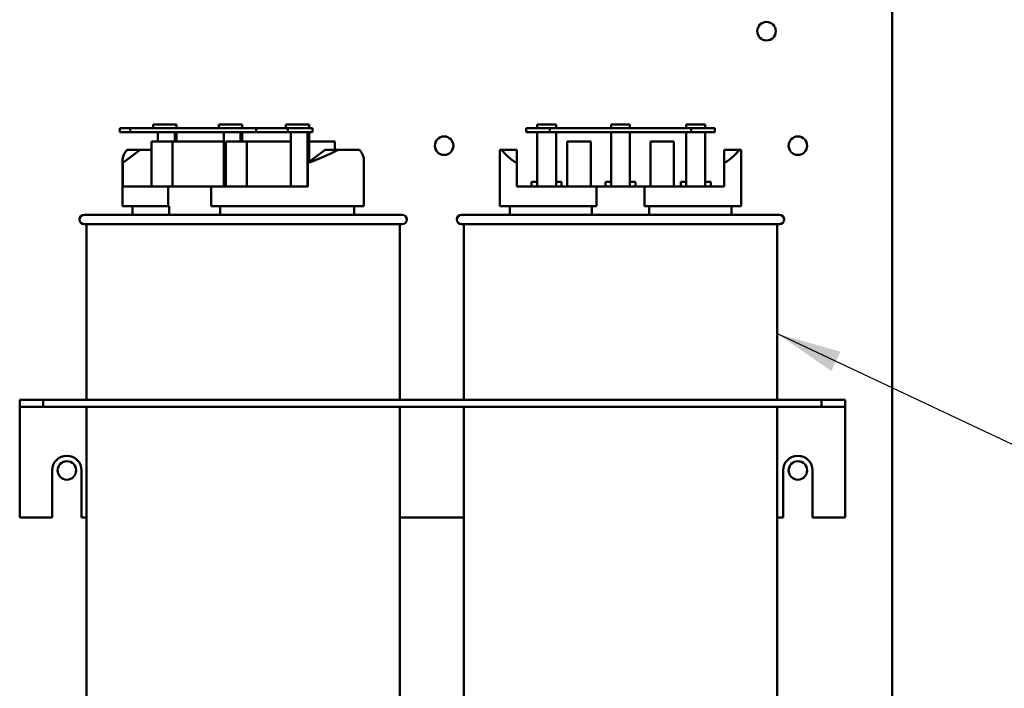
# Model space of a CAD drawing. Units: inches. Extents: x 2 to 86, y 1 to 67.
# Drawn here: x 14.7 to 20.7, y 26.3 to 30.4 of the extents above; entities that cross this region are included whole.
import ezdxf

# ---------------------------------------------------------------- set-up
doc = ezdxf.new("R2010")
doc.units = ezdxf.units.IN
doc.header["$LTSCALE"] = 4
doc.header["$MEASUREMENT"] = 0
doc.layers.add('Symbol (ANSI)', color=7, linetype='Continuous', lineweight=25)
doc.layers.add('Visible (ANSI)', color=7, linetype='Continuous', lineweight=50)
doc.styles.add('Note Text (ANSI)', font='tahoma.ttf')
doc.dimstyles.new('Default (ANSI)$7', dxfattribs={"dimscale": 4, "dimtxt": 0.12, "dimasz": 0.098425, "dimexe": 0.125, "dimexo": 0.0625, "dimgap": 0.031496, "dimtad": 0, "dimtih": 1, "dimtoh": 1, "dimrnd": 1e-08, "dimzin": 0, "dimdsep": 46, "dimtxsty": 'Note Text (ANSI)', "dimcen": 0.09, "dimdle": 0.393701, "dimclrd": 256, "dimclre": 256, "dimclrt": 256, "dimadec": 0, "dimazin": 1, "dimtfac": 1, "dimtofl": 0, "dimtmove": 0, "dimatfit": 3, "dimfxl": 1, "dimtolj": 1, "dimtzin": 4, "dimlwd": -1, "dimlwe": -1, "dimarcsym": 0})

msp = doc.modelspace()

# ---------------------------------------------------------------- linework, layer by layer
at = {"layer": 'Visible (ANSI)'}
for p, q in [((19.9849, 23.7297), (19.9849, 53.1468)), ((15.3683, 29.7223), (15.3057, 29.7223)), ((15.3057, 29.7223), (15.3057, 29.6994)), ((15.3683, 29.6994), (15.3683, 29.7223)), ((16.1323, 29.7223), (15.3683, 29.7223)), ((15.5071, 29.7451), (15.6151, 29.7451)), ((15.5071, 29.7223), (15.5071, 29.7451)), ((15.6489, 29.7451), (15.6151, 29.7451)), ((15.6489, 29.7223), (15.6489, 29.7451)), ((15.9061, 29.7451), (16.0142, 29.7451)), ((15.9061, 29.7223), (15.9061, 29.7451)), ((16.0479, 29.7451), (16.0142, 29.7451)), ((16.0479, 29.7223), (16.0479, 29.7451)), ((16.3244, 29.7223), (16.1323, 29.7223)), ((16.1323, 29.7223), (16.1323, 29.6994)), ((16.3117, 29.7451), (16.4197, 29.7451)), ((16.3117, 29.7223), (16.3117, 29.7451)), ((16.4726, 29.7223), (16.3244, 29.7223)), ((16.3244, 29.6994), (16.3244, 29.7223)), ((16.4535, 29.7451), (16.4197, 29.7451)), ((16.4535, 29.7223), (16.4535, 29.7451)), ((16.4726, 29.6994), (16.4726, 29.7223)), ((17.9106, 29.7223), (17.7678, 29.7223)), ((17.7678, 29.7223), (17.7678, 29.6994)), ((17.8344, 29.7223), (17.8344, 29.7451)), ((17.8344, 29.7451), (17.9487, 29.7451)), ((17.9106, 29.6994), (17.9106, 29.7223)), ((18.7678, 29.7223), (17.9106, 29.7223)), ((17.9487, 29.7223), (17.9487, 29.7451)), ((18.2821, 29.7451), (18.3963, 29.7451)), ((18.2821, 29.7223), (18.2821, 29.7451)), ((18.3963, 29.7223), (18.3963, 29.7451)), ((18.7371, 29.7223), (18.7371, 29.7451)), ((18.7371, 29.7451), (18.8513, 29.7451)), ((18.9106, 29.7223), (18.7678, 29.7223)), ((18.7678, 29.7223), (18.7678, 29.6994)), ((18.8513, 29.7223), (18.8513, 29.7451)), ((18.9106, 29.6994), (18.9106, 29.7223)), ((15.3057, 29.6994), (15.3683, 29.6994)), ((15.3683, 29.6994), (16.1323, 29.6994)), ((15.5366, 29.6423), (15.5366, 29.6994)), ((15.6385, 29.6994), (15.6385, 29.6423)), ((15.6489, 29.6423), (15.6489, 29.6994)), ((15.9357, 29.3697), (15.9357, 29.6994)), ((16.0375, 29.6994), (16.0375, 29.6423)), ((16.0479, 29.6423), (16.0479, 29.6994)), ((16.1323, 29.6994), (16.3244, 29.6994)), ((16.3244, 29.6994), (16.4726, 29.6994)), ((16.3412, 29.3697), (16.3412, 29.6994)), ((16.4431, 29.6994), (16.4431, 29.3697)), ((16.4535, 29.5196), (16.4535, 29.6994)), ((17.7678, 29.6994), (17.9106, 29.6994)), ((17.8344, 29.3697), (17.8344, 29.6994)), ((17.9106, 29.6994), (18.7678, 29.6994)), ((17.9487, 29.6994), (17.9487, 29.3697)), ((18.2821, 29.3697), (18.2821, 29.6994)), ((18.3963, 29.6994), (18.3963, 29.3697)), ((18.7371, 29.3697), (18.7371, 29.6994)), ((18.7678, 29.6994), (18.9106, 29.6994)), ((18.8513, 29.6994), (18.8513, 29.3697)), ((15.4285, 29.5925), (15.3237, 29.5125)), ((15.3493, 29.5925), (15.4285, 29.5925)), ((15.4985, 29.5925), (15.4285, 29.5925)), ((15.4985, 29.3697), (15.4985, 29.6423)), ((15.6258, 29.6423), (15.4985, 29.6423)), ((15.9357, 29.6423), (15.6258, 29.6423)), ((15.6258, 29.3697), (15.6258, 29.6423)), ((16.075, 29.6423), (15.9477, 29.6423)), ((15.9477, 29.3697), (15.9477, 29.6423)), ((16.3412, 29.6423), (16.075, 29.6423)), ((16.075, 29.3697), (16.075, 29.6423)), ((16.4442, 29.5125), (16.549, 29.5925)), ((16.6085, 29.6423), (16.4535, 29.6423)), ((16.549, 29.5925), (16.6281, 29.5925)), ((16.6085, 29.5925), (16.6085, 29.6423)), ((16.6281, 29.5925), (16.7576, 29.5925)), ((17.6078, 29.2497), (17.6078, 29.5925)), ((17.6078, 29.5925), (17.6219, 29.5925)), ((17.6219, 29.5925), (17.7106, 29.5925)), ((17.7106, 29.5925), (17.7106, 29.5125)), ((18.0158, 29.3697), (18.0158, 29.6423)), ((18.1586, 29.6423), (18.0158, 29.6423)), ((18.1586, 29.3697), (18.1586, 29.6423)), ((18.6626, 29.6423), (18.5198, 29.6423)), ((18.5198, 29.3697), (18.5198, 29.6423)), ((18.6626, 29.3697), (18.6626, 29.6423)), ((18.9678, 29.5925), (19.0565, 29.5925)), ((18.9678, 29.5125), (18.9678, 29.5925)), ((19.0565, 29.5925), (19.0706, 29.5925)), ((19.0706, 29.2497), (19.0706, 29.5925)), ((15.3221, 29.2497), (15.3221, 29.5272)), ((16.7849, 29.2497), (16.7849, 29.5284)), ((15.3237, 29.3697), (15.3237, 29.5125)), ((16.4442, 29.3697), (16.4442, 29.5125)), ((17.7106, 29.3697), (17.7106, 29.5125)), ((18.9678, 29.3697), (18.9678, 29.5125)), ((15.3237, 29.3697), (15.5986, 29.3697)), ((15.5986, 29.3697), (15.8585, 29.3697)), ((15.5986, 29.2497), (15.5986, 29.3697)), ((15.8585, 29.3697), (15.8585, 29.2497)), ((15.8585, 29.3697), (16.4442, 29.3697)), ((17.7106, 29.3697), (18.1934, 29.3697)), ((17.8008, 29.3983), (17.8344, 29.3983)), ((17.8008, 29.3983), (17.8008, 29.3697)), ((17.9487, 29.3983), (17.9822, 29.3983)), ((17.9822, 29.3697), (17.9822, 29.3983)), ((18.1934, 29.3697), (18.485, 29.3697)), ((18.1934, 29.2497), (18.1934, 29.3697)), ((18.2485, 29.3983), (18.2821, 29.3983)), ((18.2485, 29.3983), (18.2485, 29.3697)), ((18.3963, 29.3983), (18.4299, 29.3983)), ((18.4299, 29.3697), (18.4299, 29.3983)), ((18.485, 29.3697), (18.485, 29.2497)), ((18.485, 29.3697), (18.9678, 29.3697)), ((18.7053, 29.3983), (18.7371, 29.3983)), ((18.7053, 29.3983), (18.7053, 29.3697)), ((18.8513, 29.3983), (18.8867, 29.3983)), ((18.8867, 29.3697), (18.8867, 29.3983)), ((15.3221, 29.2497), (15.5986, 29.2497)), ((15.3821, 29.1983), (15.3821, 29.2497)), ((15.6046, 29.2497), (15.5986, 29.2497)), ((15.6046, 29.1983), (15.6046, 29.2497)), ((15.8585, 29.2497), (16.7849, 29.2497)), ((15.9144, 29.2497), (15.9144, 29.1983)), ((16.7249, 29.1983), (16.7249, 29.2497)), ((17.6078, 29.2497), (18.1934, 29.2497)), ((17.6678, 29.1983), (17.6678, 29.2497)), ((18.1654, 29.1983), (18.1654, 29.2497)), ((18.485, 29.2497), (19.0706, 29.2497)), ((18.513, 29.2497), (18.513, 29.1983)), ((19.0106, 29.1983), (19.0106, 29.2497)), ((15.0906, 29.1983), (17.0163, 29.1983)), ((17.3763, 29.1983), (19.3021, 29.1983)), ((17.0163, 29.1411), (15.0906, 29.1411)), ((15.1049, 29.1411), (15.1049, 28.0783)), ((17.0021, 29.1411), (17.0021, 28.0783)), ((19.3021, 29.1411), (17.3763, 29.1411)), ((17.3906, 29.1411), (17.3906, 28.0783)), ((19.2878, 29.1411), (19.2878, 28.0783)), ((14.6992, 28.0783), (14.6992, 28.0356)), ((14.6992, 28.0783), (14.8421, 28.0783)), ((14.8421, 28.0783), (14.8421, 28.0356)), ((14.8421, 28.0783), (19.5563, 28.0783)), ((19.5563, 28.0783), (19.5563, 28.0356)), ((19.5563, 28.0783), (19.6992, 28.0783)), ((19.6992, 28.0783), (19.6992, 28.0356)), ((14.6992, 28.0356), (14.6992, 27.9929)), ((14.6992, 28.0356), (14.8421, 28.0356)), ((14.6992, 27.9929), (14.6992, 27.364)), ((14.8421, 28.0356), (19.5563, 28.0356)), ((15.1049, 28.0356), (15.1049, 24.8668)), ((17.0021, 28.0356), (17.0021, 24.8668)), ((17.3906, 28.0356), (17.3906, 24.8668)), ((19.2878, 28.0356), (19.2878, 24.8668)), ((19.5563, 28.0356), (19.6992, 28.0356)), ((19.6992, 27.9929), (19.6992, 28.0356)), ((19.6992, 27.9929), (19.6992, 27.364)), ((14.8958, 27.364), (14.8958, 27.6497)), ((15.0741, 27.6497), (15.0741, 27.364)), ((19.3243, 27.364), (19.3243, 27.6497)), ((19.5026, 27.6497), (19.5026, 27.364)), ((14.6992, 27.364), (14.8958, 27.364)), ((15.0741, 27.364), (15.1049, 27.364)), ((17.0021, 27.364), (17.3906, 27.364)), ((19.2878, 27.364), (19.3243, 27.364)), ((19.5026, 27.364), (19.6992, 27.364))]:
    msp.add_line(p, q, dxfattribs=at)
for centre in [(19.2237, 30.3104), (17.2706, 29.6168), (19.4135, 29.6168), (14.9849, 27.6497), (14.9849, 27.6497), (19.4135, 27.6497), (19.4135, 27.6497)]:
    msp.add_circle(centre, 0.056, dxfattribs=at)
for centre, radius, start, end in [((15.0906, 29.1697), 0.0286, 90, 270), ((17.0163, 29.1697), 0.0286, 270, 90), ((17.3763, 29.1697), 0.0286, 90, 270), ((19.3021, 29.1697), 0.0286, 270, 90), ((14.9849, 27.6497), 0.0891, 0, 180), ((19.4135, 27.6497), 0.0891, 0, 180)]:
    msp.add_arc(centre, radius, start, end, dxfattribs=at)
for centre, major_axis, ratio, start_param, end_param in [((16.0535, 29.642), (0.7304, 0.1263), 0.300336, 2.815796, 3.15597), ((16.0535, 29.642), (0.7304, 0.1263), 0.300336, 5.224062, 5.564236), ((16.0535, 29.6411), (0.7305, -0.1237), 0.295392, 0.049972, 0.323884), ((18.3392, 29.642), (0.7314, 0), 0.346087, 3.338169, 3.678343), ((18.3392, 29.642), (0.7314, 0), 0.346087, 5.746435, 6.086609)]:
    msp.add_ellipse(centre, major_axis=major_axis, ratio=ratio, start_param=start_param, end_param=end_param, dxfattribs=at)

# ---------------------------------------------------------------- leaders
at = {"layer": 'Symbol (ANSI)', "annotation_type": 0, "has_hookline": 1, "hookline_direction": 0, "text_width": 0.2063}
msp.add_leader([(19.2878, 28.4784), (20.7501, 27.7899), (21.1438, 27.7899)], dimstyle='Default (ANSI)$7', override={"dimtad": 0}, dxfattribs=at)

doc.saveas('drawing.dxf')
